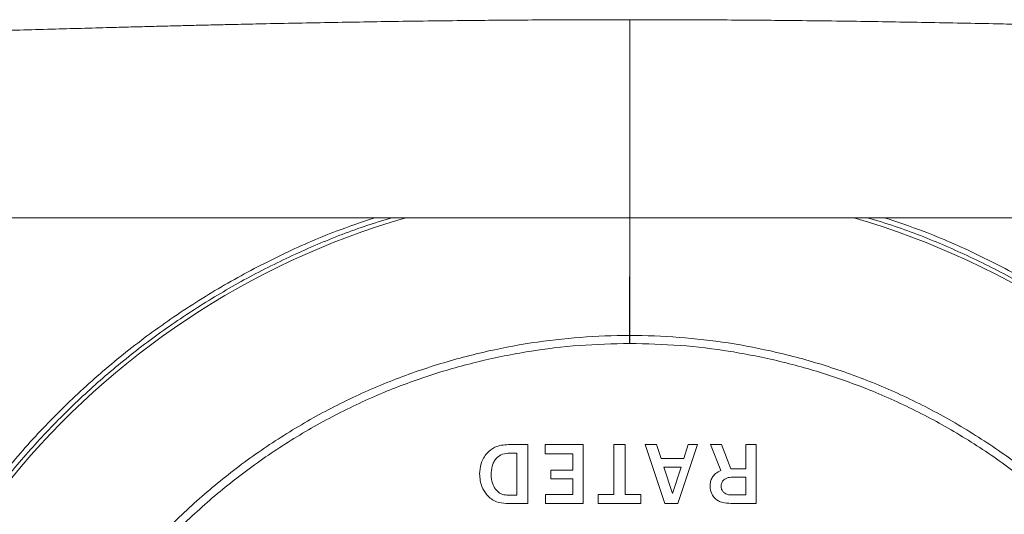
# Model space of a CAD drawing. Units: millimetres. Extents: x 0 to 3476, y 0 to 1400.
# Drawn here: x 1207 to 1227, y 815 to 825 of the extents above; entities that cross this region are included whole.
import ezdxf

# ---------------------------------------------------------------- set-up
doc = ezdxf.new("R2010")
doc.units = ezdxf.units.MM
doc.header["$LTSCALE"] = 5

msp = doc.modelspace()

# ---------------------------------------------------------------- linework, layer by layer
at = {"color": 8, "linetype": 'Continuous', "lineweight": 15}
for p, q in [((1219.449, 821.292), (1219.448, 818.906)), ((1219.45, 821.292), (1219.452, 818.906))]:
    msp.add_line(p, q, dxfattribs=at)
at = {"color": 7, "linetype": 'Continuous', "lineweight": 15}
for p, q in [((1219.448, 818.906), (1219.448, 818.745)), ((1219.448, 818.906), (1219.45, 818.906)), ((1219.452, 818.906), (1219.45, 818.906)), ((1219.452, 818.906), (1219.452, 818.745)), ((1219.45, 818.745), (1219.448, 818.745)), ((1219.45, 818.745), (1219.452, 818.745)), ((1217.396, 816.702), (1217.006, 816.702)), ((1217.396, 815.515), (1217.396, 816.702)), ((1218.514, 816.702), (1217.743, 816.702)), ((1217.743, 816.702), (1217.743, 816.518)), ((1218.514, 815.515), (1218.514, 816.702)), ((1219.358, 816.702), (1219.129, 816.702)), ((1219.129, 816.702), (1219.129, 815.698)), ((1219.358, 815.698), (1219.358, 816.702)), ((1219.987, 816.702), (1219.758, 816.702)), ((1219.758, 816.702), (1220.156, 815.515)), ((1220.082, 816.419), (1219.987, 816.702)), ((1220.42, 815.515), (1220.814, 816.702)), ((1220.631, 816.702), (1220.538, 816.419)), ((1220.814, 816.702), (1220.631, 816.702)), ((1221.077, 816.702), (1221.285, 816.177)), ((1221.304, 816.702), (1221.077, 816.702)), ((1221.488, 816.214), (1221.304, 816.702)), ((1221.789, 816.702), (1221.789, 816.214)), ((1222.003, 816.702), (1221.789, 816.702)), ((1222.003, 815.515), (1222.003, 816.702)), ((1217.176, 816.527), (1216.997, 816.527)), ((1217.176, 815.684), (1217.176, 816.527)), ((1217.743, 816.518), (1218.3, 816.518)), ((1218.3, 816.518), (1218.3, 816.185)), ((1220.538, 816.419), (1220.082, 816.419)), ((1217.858, 816.185), (1217.858, 816.013)), ((1218.3, 816.185), (1217.858, 816.185)), ((1220.139, 816.248), (1220.312, 815.718)), ((1220.485, 816.248), (1220.139, 816.248)), ((1220.312, 815.718), (1220.485, 816.248)), ((1221.789, 816.214), (1221.488, 816.214)), ((1217.858, 816.013), (1218.3, 816.013)), ((1218.3, 816.013), (1218.3, 815.692)), ((1221.789, 816.043), (1221.523, 816.043)), ((1221.789, 815.685), (1221.789, 816.043)), ((1216.972, 815.684), (1217.176, 815.684)), ((1217.75, 815.692), (1217.75, 815.515)), ((1218.3, 815.692), (1217.75, 815.692)), ((1218.813, 815.698), (1218.813, 815.515)), ((1219.129, 815.698), (1218.813, 815.698)), ((1219.674, 815.698), (1219.358, 815.698)), ((1219.674, 815.515), (1219.674, 815.698)), ((1221.505, 815.685), (1221.789, 815.685)), ((1216.958, 815.515), (1217.396, 815.515)), ((1217.75, 815.515), (1218.514, 815.515)), ((1218.813, 815.515), (1219.674, 815.515)), ((1220.156, 815.515), (1220.42, 815.515)), ((1221.488, 815.515), (1222.003, 815.515))]:
    msp.add_line(p, q, dxfattribs=at)
at = {"color": 8, "linetype": 'Continuous', "lineweight": 15}
for centre, start, end in [((1219.447, 805.814), 106.2667, 175.0322), ((1219.453, 805.814), 4.9678, 73.7333)]:
    msp.add_arc(centre, 16.116, start, end, dxfattribs=at)
at = {"color": 7, "linetype": 'Continuous', "lineweight": 15}
for points, knots in [([(1193.292, 824.641), (1193.607, 824.65), (1194.27, 824.669), (1195.315, 824.7), (1196.457, 824.735), (1197.528, 824.769), (1198.509, 824.8), (1199.378, 824.827), (1200.286, 824.857), (1201.217, 824.887), (1202.371, 824.925), (1203.701, 824.968), (1205.177, 825.014), (1206.555, 825.056), (1207.834, 825.093), (1208.783, 825.12), (1209.432, 825.137), (1209.81, 825.147), (1210.176, 825.157), (1210.529, 825.165), (1210.87, 825.174), (1211.21, 825.182), (1211.594, 825.19), (1212.352, 825.207), (1213.459, 825.228), (1214.679, 825.248), (1215.67, 825.261), (1216.393, 825.269), (1217.08, 825.275), (1217.778, 825.279), (1218.58, 825.282), (1219.149, 825.283), (1219.45, 825.283)], [0, 0, 0, 0, 0.036256, 0.076264, 0.120024, 0.167537, 0.199322, 0.232591, 0.267342, 0.303576, 0.33954, 0.399758, 0.456196, 0.508851, 0.557725, 0.602817, 0.617706, 0.632131, 0.646093, 0.659591, 0.672627, 0.685198, 0.698554, 0.716598, 0.772003, 0.825428, 0.856289, 0.885489, 0.90823, 0.934895, 0.965485, 1, 1, 1, 1]), ([(1219.45, 821.285), (1219.45, 821.29), (1219.45, 821.299), (1219.45, 821.375), (1219.45, 821.498), (1219.45, 821.664), (1219.45, 821.859), (1219.45, 822.076), (1219.45, 822.326), (1219.45, 822.607), (1219.45, 822.912), (1219.45, 823.243), (1219.45, 823.6), (1219.45, 824.052), (1219.45, 824.609), (1219.45, 825.057), (1219.45, 825.284)], [0, 0, 0, 0, 0.072087, 0.144172, 0.219118, 0.294064, 0.356323, 0.418582, 0.482651, 0.546719, 0.608979, 0.671238, 0.735308, 0.799376, 0.898784, 1, 1, 1, 1]), ([(1245.609, 824.641), (1245.293, 824.65), (1244.63, 824.669), (1243.586, 824.7), (1242.443, 824.735), (1241.372, 824.769), (1240.392, 824.8), (1239.523, 824.827), (1238.615, 824.857), (1237.683, 824.887), (1236.529, 824.925), (1235.199, 824.968), (1233.723, 825.014), (1232.345, 825.056), (1231.067, 825.093), (1230.117, 825.12), (1229.468, 825.137), (1229.09, 825.147), (1228.725, 825.157), (1228.371, 825.165), (1228.03, 825.174), (1227.69, 825.182), (1227.306, 825.19), (1226.548, 825.207), (1225.441, 825.228), (1224.221, 825.248), (1223.23, 825.261), (1222.507, 825.269), (1221.82, 825.275), (1221.122, 825.279), (1220.32, 825.282), (1219.752, 825.283), (1219.45, 825.283)], [0, 0, 0, 0, 0.036256, 0.076264, 0.120024, 0.167537, 0.199322, 0.232591, 0.267342, 0.303576, 0.33954, 0.399758, 0.456196, 0.508851, 0.557725, 0.602817, 0.617706, 0.632131, 0.646093, 0.659591, 0.672627, 0.685198, 0.698554, 0.716598, 0.772003, 0.825428, 0.856289, 0.885489, 0.90823, 0.934895, 0.965485, 1, 1, 1, 1]), ([(1219.45, 821.285), (1219.089, 821.285), (1218.339, 821.285), (1217.176, 821.285), (1215.935, 821.285), (1214.792, 821.285), (1213.763, 821.285), (1212.863, 821.285), (1211.953, 821.285), (1211.06, 821.285), (1209.863, 821.285), (1208.382, 821.285), (1206.628, 821.285), (1204.959, 821.285), (1203.538, 821.285), (1202.299, 821.285), (1201.169, 821.285), (1199.962, 821.285), (1198.722, 821.285), (1197.498, 821.285), (1195.761, 821.285), (1193.534, 821.285), (1191.712, 821.285), (1190.816, 821.285)], [0, 0, 0, 0, 0.037868, 0.078462, 0.121783, 0.16783, 0.19817, 0.229587, 0.262082, 0.293442, 0.323159, 0.387348, 0.448576, 0.506844, 0.562152, 0.597381, 0.636651, 0.680531, 0.723843, 0.766588, 0.808766, 0.905948, 1, 1, 1, 1]), ([(1214.317, 821.285), (1214.054, 821.197), (1213.408, 820.982), (1212.413, 820.541), (1211.339, 819.979), (1210.312, 819.338), (1209.338, 818.626), (1208.417, 817.842), (1207.554, 816.99), (1206.759, 816.075), (1206.035, 815.108), (1205.385, 814.09), (1204.809, 813.024), (1204.314, 811.917), (1203.904, 810.778), (1203.581, 809.615), (1203.337, 808.431), (1203.25, 807.629), (1203.206, 807.226)], [0, 0, 0, 0, 0.043877, 0.107658, 0.171769, 0.235435, 0.298875, 0.362455, 0.426507, 0.490408, 0.553943, 0.617414, 0.68118, 0.745306, 0.808996, 0.872456, 0.936002, 1, 1, 1, 1]), ([(1219.45, 821.285), (1219.812, 821.285), (1220.561, 821.285), (1221.724, 821.285), (1222.965, 821.285), (1224.108, 821.285), (1225.137, 821.285), (1226.037, 821.285), (1226.947, 821.285), (1227.841, 821.285), (1229.037, 821.285), (1230.518, 821.285), (1232.272, 821.285), (1233.941, 821.285), (1235.362, 821.285), (1236.601, 821.285), (1237.731, 821.285), (1238.938, 821.285), (1240.178, 821.285), (1241.402, 821.285), (1243.139, 821.285), (1245.366, 821.285), (1247.188, 821.285), (1248.085, 821.285)], [0, 0, 0, 0, 0.037868, 0.078462, 0.121783, 0.16783, 0.19817, 0.229587, 0.262082, 0.293442, 0.323159, 0.387348, 0.448576, 0.506844, 0.562152, 0.597381, 0.636651, 0.680532, 0.723843, 0.766588, 0.808766, 0.905948, 1, 1, 1, 1]), ([(1235.694, 807.226), (1235.65, 807.629), (1235.562, 808.431), (1235.319, 809.616), (1234.996, 810.778), (1234.585, 811.917), (1234.09, 813.024), (1233.515, 814.09), (1232.865, 815.108), (1232.141, 816.075), (1231.345, 816.99), (1230.483, 817.842), (1229.562, 818.626), (1228.588, 819.338), (1227.561, 819.979), (1226.487, 820.541), (1225.492, 820.982), (1224.846, 821.197), (1224.583, 821.285)], [0, 0, 0, 0, 0.063998, 0.127544, 0.191004, 0.254694, 0.31882, 0.382587, 0.446058, 0.509593, 0.573494, 0.637546, 0.701126, 0.764566, 0.828232, 0.892343, 0.956124, 1, 1, 1, 1]), ([(1206.412, 806.946), (1206.412, 806.946), (1206.439, 807.288), (1206.533, 807.993), (1206.754, 809.05), (1207.074, 810.109), (1207.479, 811.138), (1207.969, 812.128), (1208.543, 813.073), (1209.194, 813.967), (1209.917, 814.804), (1210.707, 815.576), (1211.559, 816.276), (1212.467, 816.902), (1213.423, 817.451), (1214.416, 817.915), (1215.438, 818.291), (1216.455, 818.572), (1217.462, 818.767), (1218.452, 818.881), (1219.116, 818.906), (1219.448, 818.906), (1219.448, 818.906)], [0, 0, 0, 0, 0.000003, 0.053015, 0.109761, 0.166708, 0.223654, 0.280397, 0.337181, 0.394168, 0.451152, 0.507932, 0.564512, 0.621292, 0.678071, 0.734649, 0.790406, 0.846165, 0.897419, 0.948746, 0.999997, 1, 1, 1, 1]), ([(1219.45, 818.906), (1219.45, 818.882), (1219.45, 818.833), (1219.45, 818.774), (1219.45, 818.745)], [0, 0, 0, 0, 0.500011, 1, 1, 1, 1]), ([(1232.488, 806.946), (1232.488, 806.946), (1232.461, 807.288), (1232.367, 807.993), (1232.145, 809.05), (1231.826, 810.109), (1231.421, 811.138), (1230.931, 812.128), (1230.357, 813.073), (1229.706, 813.967), (1228.982, 814.804), (1228.193, 815.576), (1227.34, 816.276), (1226.433, 816.902), (1225.477, 817.451), (1224.484, 817.915), (1223.462, 818.291), (1222.445, 818.572), (1221.438, 818.767), (1220.448, 818.881), (1219.783, 818.906), (1219.452, 818.906), (1219.452, 818.906)], [0, 0, 0, 0, 0.000003, 0.053015, 0.109761, 0.166708, 0.223654, 0.280397, 0.337181, 0.394168, 0.451152, 0.507932, 0.564512, 0.621292, 0.678071, 0.734649, 0.790406, 0.846165, 0.897419, 0.948746, 0.999997, 1, 1, 1, 1]), ([(1219.448, 818.745), (1219.11, 818.737), (1218.432, 818.721), (1217.42, 818.595), (1216.419, 818.396), (1215.438, 818.119), (1214.461, 817.759), (1213.497, 817.308), (1212.553, 816.765), (1211.657, 816.147), (1210.815, 815.456), (1210.035, 814.694), (1209.321, 813.867), (1208.677, 812.983), (1208.111, 812.05), (1207.627, 811.072), (1207.226, 810.056), (1206.913, 809.01), (1206.687, 807.967), (1206.61, 807.269), (1206.573, 806.932)], [0, 0, 0, 0, 0.0529, 0.106047, 0.15928, 0.21243, 0.265333, 0.321912, 0.378692, 0.435474, 0.492055, 0.548836, 0.605821, 0.662809, 0.719594, 0.776339, 0.833286, 0.890235, 0.946982, 1, 1, 1, 1]), ([(1219.452, 818.745), (1219.79, 818.737), (1220.468, 818.721), (1221.48, 818.595), (1222.481, 818.396), (1223.462, 818.119), (1224.439, 817.759), (1225.403, 817.308), (1226.347, 816.765), (1227.243, 816.147), (1228.085, 815.456), (1228.865, 814.694), (1229.579, 813.867), (1230.222, 812.983), (1230.789, 812.05), (1231.273, 811.072), (1231.674, 810.056), (1231.987, 809.01), (1232.213, 807.967), (1232.29, 807.269), (1232.327, 806.932)], [0, 0, 0, 0, 0.0529, 0.106047, 0.15928, 0.21243, 0.265333, 0.321912, 0.378692, 0.435474, 0.492055, 0.548837, 0.605821, 0.662809, 0.719594, 0.776339, 0.833286, 0.890235, 0.946982, 1, 1, 1, 1]), ([(1217.006, 816.702), (1216.957, 816.699), (1216.863, 816.695), (1216.707, 816.649), (1216.623, 816.576), (1216.573, 816.532)], [0, 0, 0, 0, 0.310274, 0.589039, 1, 1, 1, 1]), ([(1216.573, 816.532), (1216.548, 816.5), (1216.496, 816.434), (1216.435, 816.292), (1216.427, 816.18), (1216.422, 816.11)], [0, 0, 0, 0, 0.273138, 0.54521, 1, 1, 1, 1]), ([(1216.997, 816.527), (1216.946, 816.521), (1216.853, 816.51), (1216.785, 816.447), (1216.754, 816.419)], [0, 0, 0, 0, 0.553946, 1, 1, 1, 1]), ([(1216.754, 816.419), (1216.737, 816.397), (1216.701, 816.351), (1216.662, 816.241), (1216.657, 816.155), (1216.654, 816.098)], [0, 0, 0, 0, 0.244091, 0.50956, 1, 1, 1, 1]), ([(1216.422, 816.11), (1216.429, 816.022), (1216.441, 815.866), (1216.531, 815.74), (1216.569, 815.687)], [0, 0, 0, 0, 0.572715, 1, 1, 1, 1]), ([(1216.654, 816.098), (1216.658, 816.037), (1216.664, 815.932), (1216.719, 815.842), (1216.741, 815.804)], [0, 0, 0, 0, 0.578991, 1, 1, 1, 1]), ([(1221.285, 816.177), (1221.249, 816.16), (1221.181, 816.127), (1221.112, 816.045), (1221.076, 815.954), (1221.073, 815.894), (1221.071, 815.863)], [0, 0, 0, 0, 0.292717, 0.556761, 0.767819, 1, 1, 1, 1]), ([(1221.071, 815.863), (1221.076, 815.809), (1221.085, 815.714), (1221.146, 815.643), (1221.172, 815.612)], [0, 0, 0, 0, 0.570213, 1, 1, 1, 1]), ([(1221.35, 815.994), (1221.332, 815.973), (1221.299, 815.935), (1221.295, 815.884), (1221.294, 815.86)], [0, 0, 0, 0, 0.53878, 1, 1, 1, 1]), ([(1221.294, 815.86), (1221.295, 815.846), (1221.296, 815.819), (1221.312, 815.773), (1221.335, 815.749), (1221.35, 815.734)], [0, 0, 0, 0, 0.293847, 0.568143, 1, 1, 1, 1]), ([(1221.523, 816.043), (1221.484, 816.042), (1221.422, 816.04), (1221.37, 816.007), (1221.35, 815.994)], [0, 0, 0, 0, 0.616623, 1, 1, 1, 1]), ([(1216.569, 815.687), (1216.597, 815.657), (1216.654, 815.6), (1216.786, 815.53), (1216.892, 815.521), (1216.958, 815.515)], [0, 0, 0, 0, 0.278383, 0.549006, 1, 1, 1, 1]), ([(1216.741, 815.804), (1216.758, 815.784), (1216.791, 815.744), (1216.868, 815.694), (1216.933, 815.688), (1216.972, 815.684)], [0, 0, 0, 0, 0.292113, 0.564074, 1, 1, 1, 1]), ([(1221.35, 815.734), (1221.374, 815.718), (1221.422, 815.688), (1221.478, 815.686), (1221.505, 815.685)], [0, 0, 0, 0, 0.517148, 1, 1, 1, 1]), ([(1221.172, 815.612), (1221.193, 815.595), (1221.238, 815.56), (1221.346, 815.522), (1221.432, 815.518), (1221.488, 815.515)], [0, 0, 0, 0, 0.238194, 0.502042, 1, 1, 1, 1])]:
    msp.add_open_spline(points, degree=3, knots=knots, dxfattribs=at)
at = {"color": 8, "linetype": 'Continuous', "lineweight": 15}
for points, knots in [([(1203.309, 807.217), (1203.309, 807.217), (1203.346, 807.581), (1203.428, 808.31), (1203.636, 809.387), (1203.914, 810.446), (1204.262, 811.484), (1204.68, 812.497), (1205.163, 813.478), (1205.711, 814.424), (1206.323, 815.33), (1206.996, 816.194), (1207.725, 817.012), (1208.506, 817.779), (1209.335, 818.489), (1210.211, 819.14), (1211.13, 819.731), (1212.086, 820.262), (1213.075, 820.723), (1213.933, 821.067), (1214.468, 821.228), (1214.656, 821.285)], [0, 0, 0, 0, 0.000003, 0.057303, 0.114602, 0.171491, 0.228575, 0.285723, 0.342804, 0.399691, 0.456596, 0.513696, 0.570859, 0.627955, 0.684857, 0.741627, 0.798591, 0.855618, 0.912578, 0.969346, 1, 1, 1, 1]), ([(1219.45, 821.285), (1219.45, 821.004), (1219.45, 820.226), (1219.45, 819.421), (1219.45, 818.906)], [0, 0, 0, 0, 0.360381, 1, 1, 1, 1]), ([(1235.591, 807.217), (1235.591, 807.217), (1235.554, 807.581), (1235.472, 808.31), (1235.264, 809.387), (1234.986, 810.446), (1234.637, 811.484), (1234.22, 812.497), (1233.736, 813.478), (1233.188, 814.424), (1232.576, 815.33), (1231.904, 816.194), (1231.175, 817.012), (1230.394, 817.779), (1229.564, 818.489), (1228.688, 819.14), (1227.77, 819.731), (1226.814, 820.262), (1225.825, 820.723), (1224.967, 821.067), (1224.432, 821.228), (1224.244, 821.285)], [0, 0, 0, 0, 0.000003, 0.057303, 0.114602, 0.171491, 0.228575, 0.285723, 0.342804, 0.399691, 0.456596, 0.513696, 0.570859, 0.627955, 0.684857, 0.741627, 0.798591, 0.855618, 0.912578, 0.969346, 1, 1, 1, 1])]:
    msp.add_open_spline(points, degree=3, knots=knots, dxfattribs=at)

doc.saveas('drawing.dxf')
